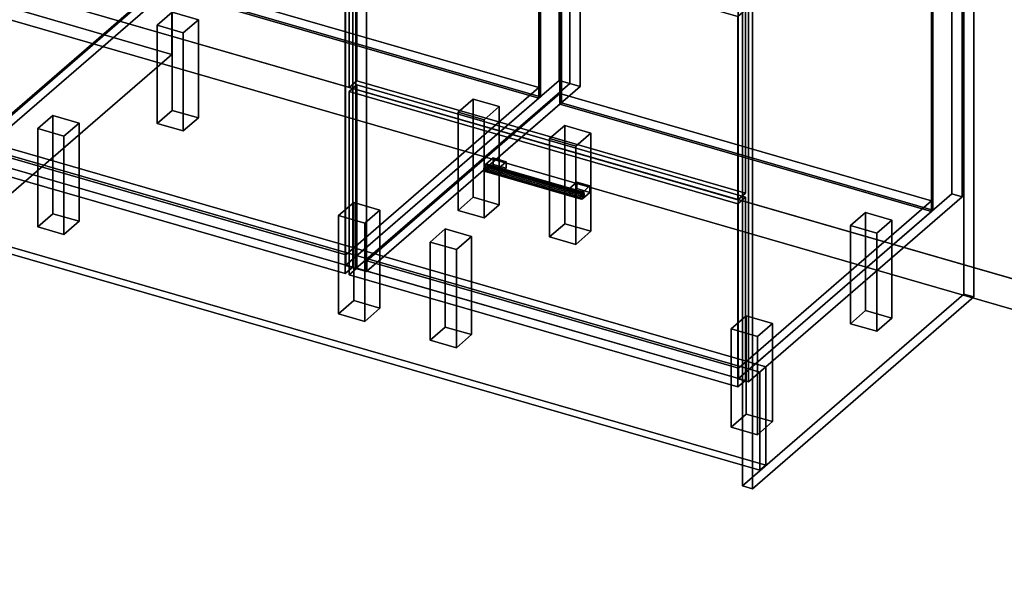
# Model space of a CAD drawing. Extents: x -1561 to 3499, y -2299 to 2343.
# Drawn here: x 874 to 2177, y -985 to -248 of the extents above; entities that cross this region are included whole.
import ezdxf

# ---------------------------------------------------------------- set-up
doc = ezdxf.new("R2010")
doc.units = 0
doc.layers.add('layer0', color=7, linetype='CONTINUOUS')

# ---------------------------------------------------------------- blocks, each defined once
blk = doc.blocks.new('PF_OBJECT0')
at = {"layer": 'layer0'}
for p, q in [((3499.1, -969.7), (-25.6, 47.8)), ((-25.6, 47.8), (3499.1, -969.7)), ((3464.1, -1000), (0, 0)), ((0, 0), (3464.1, -1000))]:
    blk.add_line(p, q, dxfattribs=at)
blk = doc.blocks.new('PF_OBJECT2')
at = {"layer": 'layer0'}
for p, q in [((3464.1, -1000), (0, 0)), ((0, 0), (3464.1, -1000))]:
    blk.add_line(p, q, dxfattribs=at)
blk = doc.blocks.new('PF_OBJECT15')
at = {"layer": 'layer0'}
for p, q in [((813.9, -417.4), (1069.4, -196.1)), ((1069.4, -196.1), (813.9, -417.4)), ((1069.4, -210), (1069.4, -196.1)), ((1069.4, -196.1), (1561.3, -338.1)), ((1069.4, -196.1), (1069.4, -210)), ((1561.3, -338.1), (1069.4, -196.1)), ((1069.4, -210), (813.9, -431.2)), ((813.9, -431.2), (1069.4, -210)), ((1561.3, -352), (1069.4, -210)), ((1069.4, -210), (1561.3, -352)), ((1561.3, -338.1), (1305.8, -559.4)), ((1305.8, -559.4), (1561.3, -338.1)), ((1561.3, -338.1), (1561.3, -352)), ((1561.3, -352), (1561.3, -338.1)), ((1305.8, -573.2), (1561.3, -352)), ((1561.3, -352), (1305.8, -573.2)), ((1305.8, -559.4), (813.9, -417.4)), ((813.9, -417.4), (813.9, -431.2)), ((813.9, -431.2), (813.9, -417.4)), ((813.9, -417.4), (1305.8, -559.4)), ((813.9, -431.2), (1305.8, -573.2)), ((1305.8, -573.2), (813.9, -431.2)), ((1305.8, -573.2), (1305.8, -559.4)), ((1305.8, -559.4), (1305.8, -573.2))]:
    blk.add_line(p, q, dxfattribs=at)
blk = doc.blocks.new('PF_OBJECT16')
at = {"layer": 'layer0'}
for p, q in [((1069.4, 413.6), (1071.4, 415.3)), ((1071.4, 415.3), (1069.4, 413.6)), ((1561.3, 271.6), (1069.4, 413.6)), ((1069.4, 413.6), (1069.4, -210)), ((1069.4, -210), (1069.4, 413.6)), ((1069.4, 413.6), (1561.3, 271.6)), ((1071.4, -208.2), (1071.4, 415.3)), ((1071.4, 415.3), (1563.3, 273.3)), ((1071.4, 415.3), (1071.4, -208.2)), ((1563.3, 273.3), (1071.4, 415.3)), ((1563.3, 273.3), (1561.3, 271.6)), ((1561.3, 271.6), (1563.3, 273.3)), ((1561.3, -352), (1561.3, 271.6)), ((1561.3, 271.6), (1561.3, -352)), ((1563.3, 273.3), (1563.3, -350.2)), ((1563.3, -350.2), (1563.3, 273.3)), ((1071.4, -208.2), (1069.4, -210)), ((1069.4, -210), (1071.4, -208.2)), ((1563.3, -350.2), (1071.4, -208.2)), ((1071.4, -208.2), (1563.3, -350.2)), ((1069.4, -210), (1561.3, -352)), ((1561.3, -352), (1069.4, -210)), ((1561.3, -352), (1563.3, -350.2)), ((1563.3, -350.2), (1561.3, -352))]:
    blk.add_line(p, q, dxfattribs=at)
blk = doc.blocks.new('PF_OBJECT18')
at = {"layer": 'layer0'}
for p, q in [((1082.5, 440.9), (799.5, 195.9)), ((799.5, 195.9), (1082.5, 440.9)), ((813.4, 191.9), (1096.4, 436.9)), ((1096.4, 436.9), (813.4, 191.9)), ((1096.4, 436.9), (1082.5, 440.9)), ((1082.5, 440.9), (1082.5, -182.6)), ((1082.5, -182.6), (1082.5, 440.9)), ((1082.5, 440.9), (1096.4, 436.9)), ((1096.4, -186.6), (1096.4, 436.9)), ((1096.4, 436.9), (1096.4, -186.6)), ((1588.3, 294.9), (1305.3, 49.9)), ((1305.3, 49.9), (1588.3, 294.9)), ((1319.1, 45.9), (1602.1, 290.9)), ((1602.1, 290.9), (1319.1, 45.9)), ((1602.1, 290.9), (1588.3, 294.9)), ((1588.3, 294.9), (1588.3, -328.6)), ((1588.3, -328.6), (1588.3, 294.9)), ((1588.3, 294.9), (1602.1, 290.9)), ((1602.1, -332.6), (1602.1, 290.9)), ((1602.1, 290.9), (1602.1, -332.6)), ((838.9, 213.9), (813.9, 192.3)), ((813.9, 192.3), (838.9, 213.9)), ((1330.8, 71.9), (838.9, 213.9)), ((838.9, 213.9), (838.9, 200.1)), ((838.9, 200.1), (838.9, 213.9)), ((838.9, 213.9), (1330.8, 71.9)), ((799.5, 195.9), (813.4, 191.9)), ((799.5, -427.7), (799.5, 195.9)), ((813.4, 191.9), (799.5, 195.9)), ((799.5, 195.9), (799.5, -427.7)), ((813.9, 178.4), (838.9, 200.1)), ((838.9, 200.1), (813.9, 178.4)), ((838.9, 200.1), (1330.8, 58.1)), ((1330.8, 58.1), (838.9, 200.1)), ((813.4, 191.9), (813.4, -431.7)), ((813.4, -431.7), (813.4, 191.9)), ((813.9, 192.3), (1305.8, 50.3)), ((813.9, 178.4), (813.9, 192.3)), ((1305.8, 50.3), (813.9, 192.3)), ((813.9, 192.3), (813.9, 178.4)), ((1305.8, 36.4), (813.9, 178.4)), ((813.9, 178.4), (1305.8, 36.4)), ((1305.8, 50.3), (1330.8, 71.9)), ((1330.8, 71.9), (1305.8, 50.3)), ((1330.8, 58.1), (1330.8, 71.9)), ((1330.8, 71.9), (1330.8, 58.1)), ((1330.8, 58.1), (1305.8, 36.4)), ((1305.8, 36.4), (1330.8, 58.1)), ((1305.3, 49.9), (1319.1, 45.9)), ((1305.3, -573.7), (1305.3, 49.9)), ((1319.1, 45.9), (1305.3, 49.9)), ((1305.3, 49.9), (1305.3, -573.7)), ((1305.8, 50.3), (1305.8, 36.4)), ((1305.8, 36.4), (1305.8, 50.3)), ((1319.1, 45.9), (1319.1, -577.7)), ((1319.1, -577.7), (1319.1, 45.9)), ((799.5, -427.7), (1082.5, -182.6)), ((1082.5, -182.6), (799.5, -427.7)), ((1096.4, -186.6), (813.4, -431.7)), ((813.4, -431.7), (1096.4, -186.6)), ((1082.5, -182.6), (1096.4, -186.6)), ((1096.4, -186.6), (1082.5, -182.6)), ((1305.3, -573.7), (1588.3, -328.6)), ((1588.3, -328.6), (1305.3, -573.7)), ((1602.1, -332.6), (1319.1, -577.7)), ((1319.1, -577.7), (1602.1, -332.6)), ((1588.3, -328.6), (1602.1, -332.6)), ((1602.1, -332.6), (1588.3, -328.6)), ((813.4, -431.7), (799.5, -427.7)), ((799.5, -427.7), (813.4, -431.7)), ((1319.1, -577.7), (1305.3, -573.7)), ((1305.3, -573.7), (1319.1, -577.7))]:
    blk.add_line(p, q, dxfattribs=at)
blk = doc.blocks.new('PF_OBJECT22')
at = {"layer": 'layer0'}
for p, q in [((790.6, 53.5), (800.6, 62.2)), ((800.6, 62.2), (790.6, 53.5)), ((1305, -95), (790.6, 53.5)), ((790.6, 53.5), (790.6, -435.8)), ((790.6, -435.8), (790.6, 53.5)), ((790.6, 53.5), (1305, -95)), ((800.6, -427.1), (800.6, 62.2)), ((800.6, 62.2), (1315, -86.3)), ((800.6, 62.2), (800.6, -427.1)), ((1315, -86.3), (800.6, 62.2)), ((1315, -86.3), (1305, -95)), ((1305, -95), (1315, -86.3)), ((1315, -86.3), (1315, -575.6)), ((1315, -575.6), (1315, -86.3)), ((1305, -584.3), (1305, -95)), ((1305, -95), (1305, -584.3)), ((800.6, -427.1), (790.6, -435.8)), ((790.6, -435.8), (800.6, -427.1)), ((1315, -575.6), (800.6, -427.1)), ((800.6, -427.1), (1315, -575.6)), ((790.6, -435.8), (1305, -584.3)), ((1305, -584.3), (790.6, -435.8)), ((1305, -584.3), (1315, -575.6)), ((1315, -575.6), (1305, -584.3))]:
    blk.add_line(p, q, dxfattribs=at)
blk = doc.blocks.new('PF_OBJECT24')
at = {"layer": 'layer0'}
for p, q in [((1055.8, -255.7), (1075.8, -238.4)), ((1075.8, -238.4), (1055.8, -255.7)), ((1075.8, -368.3), (1075.8, -238.4)), ((1075.8, -238.4), (1110.5, -248.4)), ((1075.8, -238.4), (1075.8, -368.3)), ((1110.5, -248.4), (1075.8, -238.4)), ((1090.5, -265.7), (1055.8, -255.7)), ((1055.8, -255.7), (1055.8, -385.6)), ((1055.8, -385.6), (1055.8, -255.7)), ((1055.8, -255.7), (1090.5, -265.7)), ((1110.5, -248.4), (1090.5, -265.7)), ((1090.5, -265.7), (1110.5, -248.4)), ((1110.5, -248.4), (1110.5, -378.3)), ((1110.5, -378.3), (1110.5, -248.4)), ((1090.5, -395.6), (1090.5, -265.7)), ((1090.5, -265.7), (1090.5, -395.6)), ((1075.8, -368.3), (1055.8, -385.6)), ((1055.8, -385.6), (1075.8, -368.3)), ((1110.5, -378.3), (1075.8, -368.3)), ((1075.8, -368.3), (1110.5, -378.3)), ((1055.8, -385.6), (1090.5, -395.6)), ((1090.5, -395.6), (1055.8, -385.6)), ((1090.5, -395.6), (1110.5, -378.3)), ((1110.5, -378.3), (1090.5, -395.6))]:
    blk.add_line(p, q, dxfattribs=at)
blk = doc.blocks.new('PF_OBJECT25')
at = {"layer": 'layer0'}
for p, q in [((897.8, -392.5), (917.8, -375.2)), ((917.8, -375.2), (897.8, -392.5)), ((917.8, -505.1), (917.8, -375.2)), ((917.8, -375.2), (952.5, -385.2)), ((917.8, -375.2), (917.8, -505.1)), ((952.5, -385.2), (917.8, -375.2)), ((952.5, -385.2), (932.5, -402.5)), ((932.5, -402.5), (952.5, -385.2)), ((952.5, -385.2), (952.5, -515.1)), ((952.5, -515.1), (952.5, -385.2)), ((932.5, -402.5), (897.8, -392.5)), ((897.8, -392.5), (897.8, -522.5)), ((897.8, -522.5), (897.8, -392.5)), ((897.8, -392.5), (932.5, -402.5)), ((932.5, -532.5), (932.5, -402.5)), ((932.5, -402.5), (932.5, -532.5)), ((917.8, -505.1), (897.8, -522.5)), ((897.8, -522.5), (917.8, -505.1)), ((952.5, -515.1), (917.8, -505.1)), ((917.8, -505.1), (952.5, -515.1)), ((932.5, -532.5), (952.5, -515.1)), ((952.5, -515.1), (932.5, -532.5)), ((897.8, -522.5), (932.5, -532.5)), ((932.5, -532.5), (897.8, -522.5))]:
    blk.add_line(p, q, dxfattribs=at)
blk = doc.blocks.new('PF_OBJECT26')
at = {"layer": 'layer0'}
for p, q in [((1454.2, -370.7), (1474.2, -353.4)), ((1474.2, -353.4), (1454.2, -370.7)), ((1474.2, -483.3), (1474.2, -353.4)), ((1474.2, -353.4), (1508.8, -363.4)), ((1474.2, -353.4), (1474.2, -483.3)), ((1508.8, -363.4), (1474.2, -353.4)), ((1508.8, -363.4), (1488.8, -380.7)), ((1488.8, -380.7), (1508.8, -363.4)), ((1508.8, -363.4), (1508.8, -493.3)), ((1508.8, -493.3), (1508.8, -363.4)), ((1488.8, -380.7), (1454.2, -370.7)), ((1454.2, -370.7), (1454.2, -500.6)), ((1454.2, -500.6), (1454.2, -370.7)), ((1454.2, -370.7), (1488.8, -380.7)), ((1488.8, -510.6), (1488.8, -380.7)), ((1488.8, -380.7), (1488.8, -510.6)), ((1474.2, -483.3), (1454.2, -500.6)), ((1454.2, -500.6), (1474.2, -483.3)), ((1508.8, -493.3), (1474.2, -483.3)), ((1474.2, -483.3), (1508.8, -493.3)), ((1488.8, -510.6), (1508.8, -493.3)), ((1508.8, -493.3), (1488.8, -510.6)), ((1454.2, -500.6), (1488.8, -510.6)), ((1488.8, -510.6), (1454.2, -500.6))]:
    blk.add_line(p, q, dxfattribs=at)
blk = doc.blocks.new('PF_OBJECT27')
at = {"layer": 'layer0'}
for p, q in [((1296.2, -507.5), (1316.2, -490.2)), ((1316.2, -490.2), (1296.2, -507.5)), ((1316.2, -620.1), (1316.2, -490.2)), ((1316.2, -490.2), (1350.8, -500.2)), ((1316.2, -490.2), (1316.2, -620.1)), ((1350.8, -500.2), (1316.2, -490.2)), ((1330.8, -517.5), (1296.2, -507.5)), ((1296.2, -507.5), (1296.2, -637.5)), ((1296.2, -637.5), (1296.2, -507.5)), ((1296.2, -507.5), (1330.8, -517.5)), ((1350.8, -500.2), (1330.8, -517.5)), ((1330.8, -517.5), (1350.8, -500.2)), ((1350.8, -500.2), (1350.8, -630.1)), ((1350.8, -630.1), (1350.8, -500.2)), ((1330.8, -647.5), (1330.8, -517.5)), ((1330.8, -517.5), (1330.8, -647.5)), ((1316.2, -620.1), (1296.2, -637.5)), ((1296.2, -637.5), (1316.2, -620.1)), ((1350.8, -630.1), (1316.2, -620.1)), ((1316.2, -620.1), (1350.8, -630.1)), ((1296.2, -637.5), (1330.8, -647.5)), ((1330.8, -647.5), (1296.2, -637.5)), ((1330.8, -647.5), (1350.8, -630.1)), ((1350.8, -630.1), (1330.8, -647.5))]:
    blk.add_line(p, q, dxfattribs=at)
blk = doc.blocks.new('PF_OBJECT34')
at = {"layer": 'layer0'}
for p, q in [((1333.5, -567.4), (1589, -346.1)), ((1589, -346.1), (1333.5, -567.4)), ((1589, -360), (1589, -346.1)), ((1589, -346.1), (2080.9, -488.1)), ((1589, -346.1), (1589, -360)), ((2080.9, -488.1), (1589, -346.1)), ((1589, -360), (1333.5, -581.2)), ((1333.5, -581.2), (1589, -360)), ((2080.9, -502), (1589, -360)), ((1589, -360), (2080.9, -502)), ((2080.9, -488.1), (1825.4, -709.4)), ((1825.4, -709.4), (2080.9, -488.1)), ((2080.9, -488.1), (2080.9, -502)), ((2080.9, -502), (2080.9, -488.1)), ((1825.4, -723.2), (2080.9, -502)), ((2080.9, -502), (1825.4, -723.2)), ((1825.4, -709.4), (1333.5, -567.4)), ((1333.5, -567.4), (1333.5, -581.2)), ((1333.5, -581.2), (1333.5, -567.4)), ((1333.5, -567.4), (1825.4, -709.4)), ((1333.5, -581.2), (1825.4, -723.2)), ((1825.4, -723.2), (1333.5, -581.2)), ((1825.4, -723.2), (1825.4, -709.4)), ((1825.4, -709.4), (1825.4, -723.2))]:
    blk.add_line(p, q, dxfattribs=at)
blk = doc.blocks.new('PF_OBJECT35')
at = {"layer": 'layer0'}
for p, q in [((1589, 263.6), (1591, 265.3)), ((1591, 265.3), (1589, 263.6)), ((2080.9, 121.6), (1589, 263.6)), ((1589, 263.6), (1589, -360)), ((1589, -360), (1589, 263.6)), ((1589, 263.6), (2080.9, 121.6)), ((1591, -358.2), (1591, 265.3)), ((1591, 265.3), (2082.9, 123.3)), ((1591, 265.3), (1591, -358.2)), ((2082.9, 123.3), (1591, 265.3)), ((2082.9, 123.3), (2080.9, 121.6)), ((2080.9, 121.6), (2082.9, 123.3)), ((2080.9, -502), (2080.9, 121.6)), ((2080.9, 121.6), (2080.9, -502)), ((2082.9, 123.3), (2082.9, -500.2)), ((2082.9, -500.2), (2082.9, 123.3)), ((1591, -358.2), (1589, -360)), ((1589, -360), (1591, -358.2)), ((1589, -360), (2080.9, -502)), ((2080.9, -502), (1589, -360)), ((2082.9, -500.2), (1591, -358.2)), ((1591, -358.2), (2082.9, -500.2)), ((2080.9, -502), (2082.9, -500.2)), ((2082.9, -500.2), (2080.9, -502))]:
    blk.add_line(p, q, dxfattribs=at)
blk = doc.blocks.new('PF_OBJECT37')
at = {"layer": 'layer0'}
for p, q in [((1602.1, 290.9), (1319.1, 45.9)), ((1319.1, 45.9), (1602.1, 290.9)), ((1333, 41.9), (1616, 286.9)), ((1616, 286.9), (1333, 41.9)), ((1616, 286.9), (1602.1, 290.9)), ((1602.1, 290.9), (1602.1, -332.6)), ((1602.1, -332.6), (1602.1, 290.9)), ((1602.1, 290.9), (1616, 286.9)), ((1616, -336.6), (1616, 286.9)), ((1616, 286.9), (1616, -336.6)), ((2107.9, 144.9), (1824.9, -100.1)), ((1824.9, -100.1), (2107.9, 144.9)), ((2121.8, 140.9), (2107.9, 144.9)), ((2107.9, 144.9), (2107.9, -478.6)), ((2107.9, -478.6), (2107.9, 144.9)), ((2107.9, 144.9), (2121.8, 140.9)), ((1838.8, -104.1), (2121.8, 140.9)), ((2121.8, 140.9), (1838.8, -104.1)), ((2121.8, -482.6), (2121.8, 140.9)), ((2121.8, 140.9), (2121.8, -482.6)), ((1358.5, 63.9), (1333.5, 42.3)), ((1333.5, 42.3), (1358.5, 63.9)), ((1850.4, -78.1), (1358.5, 63.9)), ((1358.5, 63.9), (1358.5, 50.1)), ((1358.5, 50.1), (1358.5, 63.9)), ((1358.5, 63.9), (1850.4, -78.1)), ((1319.1, 45.9), (1333, 41.9)), ((1319.1, -577.7), (1319.1, 45.9)), ((1333, 41.9), (1319.1, 45.9)), ((1319.1, 45.9), (1319.1, -577.7)), ((1333, 41.9), (1333, -581.7)), ((1333, -581.7), (1333, 41.9)), ((1333.5, 28.4), (1358.5, 50.1)), ((1358.5, 50.1), (1333.5, 28.4)), ((1333.5, 42.3), (1825.4, -99.7)), ((1333.5, 28.4), (1333.5, 42.3)), ((1825.4, -99.7), (1333.5, 42.3)), ((1333.5, 42.3), (1333.5, 28.4)), ((1358.5, 50.1), (1850.4, -91.9)), ((1850.4, -91.9), (1358.5, 50.1)), ((1825.4, -113.6), (1333.5, 28.4)), ((1333.5, 28.4), (1825.4, -113.6)), ((1825.4, -99.7), (1850.4, -78.1)), ((1850.4, -78.1), (1825.4, -99.7)), ((1850.4, -91.9), (1850.4, -78.1)), ((1850.4, -78.1), (1850.4, -91.9)), ((1824.9, -100.1), (1838.8, -104.1)), ((1824.9, -723.7), (1824.9, -100.1)), ((1838.8, -104.1), (1824.9, -100.1)), ((1824.9, -100.1), (1824.9, -723.7)), ((1850.4, -91.9), (1825.4, -113.6)), ((1825.4, -113.6), (1850.4, -91.9)), ((1825.4, -99.7), (1825.4, -113.6)), ((1825.4, -113.6), (1825.4, -99.7)), ((1838.8, -104.1), (1838.8, -727.7)), ((1838.8, -727.7), (1838.8, -104.1)), ((1319.1, -577.7), (1602.1, -332.6)), ((1602.1, -332.6), (1319.1, -577.7)), ((1616, -336.6), (1333, -581.7)), ((1333, -581.7), (1616, -336.6)), ((1602.1, -332.6), (1616, -336.6)), ((1616, -336.6), (1602.1, -332.6)), ((1824.9, -723.7), (2107.9, -478.6)), ((2107.9, -478.6), (1824.9, -723.7)), ((2107.9, -478.6), (2121.8, -482.6)), ((2121.8, -482.6), (2107.9, -478.6)), ((2121.8, -482.6), (1838.8, -727.7)), ((1838.8, -727.7), (2121.8, -482.6)), ((1333, -581.7), (1319.1, -577.7)), ((1319.1, -577.7), (1333, -581.7)), ((1838.8, -727.7), (1824.9, -723.7)), ((1824.9, -723.7), (1838.8, -727.7))]:
    blk.add_line(p, q, dxfattribs=at)
blk = doc.blocks.new('PF_OBJECT38')
at = {"layer": 'layer0'}
for p, q in [((1489, -442.7), (1488.3, -446.4)), ((1488.3, -446.4), (1489, -442.7)), ((1490.8, -439.9), (1489, -442.7)), ((1489, -442.7), (1490.8, -439.9)), ((1617.2, -479.7), (1489, -442.7)), ((1489, -442.7), (1617.2, -479.7)), ((1492.5, -439.6), (1490.8, -439.9)), ((1490.8, -439.9), (1492.5, -439.6)), ((1490.8, -439.9), (1618.9, -476.9)), ((1618.9, -476.9), (1490.8, -439.9)), ((1620.7, -476.6), (1492.5, -439.6)), ((1493.3, -442), (1492.5, -439.6)), ((1492.5, -439.6), (1620.7, -476.6)), ((1492.5, -439.6), (1493.3, -442)), ((1492.5, -445.7), (1493.3, -442)), ((1493.3, -442), (1492.5, -445.7)), ((1621.4, -479), (1493.3, -442)), ((1493.3, -442), (1621.4, -479)), ((1488.3, -446.4), (1489, -448.8)), ((1616.4, -483.4), (1488.3, -446.4)), ((1488.3, -446.4), (1616.4, -483.4)), ((1489, -448.8), (1488.3, -446.4)), ((1489, -448.8), (1490.8, -448.5)), ((1490.8, -448.5), (1489, -448.8)), ((1617.2, -485.8), (1489, -448.8)), ((1489, -448.8), (1617.2, -485.8)), ((1490.8, -448.5), (1492.5, -445.7)), ((1492.5, -445.7), (1490.8, -448.5)), ((1618.9, -485.5), (1490.8, -448.5)), ((1490.8, -448.5), (1618.9, -485.5)), ((1620.7, -482.7), (1492.5, -445.7)), ((1492.5, -445.7), (1620.7, -482.7)), ((1616.4, -483.4), (1617.2, -479.7)), ((1617.2, -479.7), (1616.4, -483.4)), ((1617.2, -479.7), (1618.9, -476.9)), ((1618.9, -476.9), (1617.2, -479.7)), ((1618.9, -476.9), (1620.7, -476.6)), ((1620.7, -476.6), (1618.9, -476.9)), ((1620.7, -476.6), (1621.4, -479)), ((1621.4, -479), (1620.7, -476.6)), ((1621.4, -479), (1620.7, -482.7)), ((1620.7, -482.7), (1621.4, -479)), ((1617.2, -485.8), (1616.4, -483.4)), ((1616.4, -483.4), (1617.2, -485.8)), ((1618.9, -485.5), (1617.2, -485.8)), ((1617.2, -485.8), (1618.9, -485.5)), ((1620.7, -482.7), (1618.9, -485.5)), ((1618.9, -485.5), (1620.7, -482.7))]:
    blk.add_line(p, q, dxfattribs=at)
blk = doc.blocks.new('PF_OBJECT39')
at = {"layer": 'layer0'}
for p, q in [((1490.8, -439.9), (1500.8, -431.2)), ((1500.8, -431.2), (1490.8, -439.9)), ((1508.1, -444.9), (1490.8, -439.9)), ((1490.8, -439.9), (1490.8, -448.5)), ((1500.8, -439.9), (1490.8, -448.5)), ((1490.8, -448.5), (1490.8, -439.9)), ((1490.8, -439.9), (1508.1, -444.9)), ((1490.8, -448.5), (1500.8, -439.9)), ((1500.8, -439.9), (1500.8, -431.2)), ((1500.8, -431.2), (1518.1, -436.2)), ((1500.8, -431.2), (1500.8, -439.9)), ((1518.1, -436.2), (1500.8, -431.2)), ((1518.1, -444.9), (1500.8, -439.9)), ((1500.8, -439.9), (1518.1, -444.9)), ((1518.1, -436.2), (1508.1, -444.9)), ((1508.1, -444.9), (1518.1, -436.2)), ((1518.1, -436.2), (1518.1, -444.9)), ((1518.1, -444.9), (1518.1, -436.2)), ((1490.8, -448.5), (1508.1, -453.5)), ((1508.1, -453.5), (1490.8, -448.5)), ((1508.1, -453.5), (1508.1, -444.9)), ((1508.1, -453.5), (1518.1, -444.9)), ((1508.1, -444.9), (1508.1, -453.5)), ((1518.1, -444.9), (1508.1, -453.5))]:
    blk.add_line(p, q, dxfattribs=at)
blk = doc.blocks.new('PF_OBJECT40')
at = {"layer": 'layer0'}
for p, q in [((1601.6, -471.9), (1611.6, -463.2)), ((1611.6, -463.2), (1601.6, -471.9)), ((1611.6, -471.9), (1611.6, -463.2)), ((1611.6, -463.2), (1628.9, -468.2)), ((1611.6, -463.2), (1611.6, -471.9)), ((1628.9, -468.2), (1611.6, -463.2)), ((1628.9, -468.2), (1618.9, -476.9)), ((1618.9, -476.9), (1628.9, -468.2)), ((1628.9, -468.2), (1628.9, -476.9)), ((1628.9, -476.9), (1628.9, -468.2)), ((1618.9, -476.9), (1601.6, -471.9)), ((1601.6, -471.9), (1601.6, -480.5)), ((1611.6, -471.9), (1601.6, -480.5)), ((1601.6, -480.5), (1601.6, -471.9)), ((1601.6, -471.9), (1618.9, -476.9)), ((1601.6, -480.5), (1611.6, -471.9)), ((1601.6, -480.5), (1618.9, -485.5)), ((1618.9, -485.5), (1601.6, -480.5)), ((1628.9, -476.9), (1611.6, -471.9)), ((1611.6, -471.9), (1628.9, -476.9)), ((1618.9, -485.5), (1618.9, -476.9)), ((1618.9, -485.5), (1628.9, -476.9)), ((1618.9, -476.9), (1618.9, -485.5)), ((1628.9, -476.9), (1618.9, -485.5))]:
    blk.add_line(p, q, dxfattribs=at)
blk = doc.blocks.new('PF_OBJECT41')
at = {"layer": 'layer0'}
for p, q in [((1310.2, -343.3), (1320.2, -334.6)), ((1320.2, -334.6), (1310.2, -343.3)), ((1320.2, -577.1), (1320.2, -334.6)), ((1320.2, -334.6), (1834.7, -483.1)), ((1320.2, -334.6), (1320.2, -577.1)), ((1834.7, -483.1), (1320.2, -334.6)), ((1824.7, -491.8), (1310.2, -343.3)), ((1310.2, -343.3), (1310.2, -585.8)), ((1310.2, -585.8), (1310.2, -343.3)), ((1310.2, -343.3), (1824.7, -491.8)), ((1834.7, -483.1), (1824.7, -491.8)), ((1824.7, -491.8), (1834.7, -483.1)), ((1824.7, -734.3), (1824.7, -491.8)), ((1824.7, -491.8), (1824.7, -734.3)), ((1834.7, -483.1), (1834.7, -725.6)), ((1834.7, -725.6), (1834.7, -483.1)), ((1320.2, -577.1), (1310.2, -585.8)), ((1310.2, -585.8), (1320.2, -577.1)), ((1310.2, -585.8), (1824.7, -734.3)), ((1824.7, -734.3), (1310.2, -585.8)), ((1834.7, -725.6), (1320.2, -577.1)), ((1320.2, -577.1), (1834.7, -725.6)), ((1824.7, -734.3), (1834.7, -725.6)), ((1834.7, -725.6), (1824.7, -734.3))]:
    blk.add_line(p, q, dxfattribs=at)
blk = doc.blocks.new('PF_OBJECT45')
at = {"layer": 'layer0'}
for p, q in [((1310.2, -95.6), (1320.2, -87)), ((1320.2, -87), (1310.2, -95.6)), ((1320.2, -329.4), (1320.2, -87)), ((1320.2, -87), (1834.7, -235.5)), ((1320.2, -87), (1320.2, -329.4)), ((1834.7, -235.5), (1320.2, -87)), ((1824.7, -244.1), (1310.2, -95.6)), ((1310.2, -95.6), (1310.2, -338.1)), ((1310.2, -338.1), (1310.2, -95.6)), ((1310.2, -95.6), (1824.7, -244.1)), ((1834.7, -235.5), (1824.7, -244.1)), ((1824.7, -244.1), (1834.7, -235.5)), ((1824.7, -486.6), (1824.7, -244.1)), ((1824.7, -244.1), (1824.7, -486.6)), ((1834.7, -235.5), (1834.7, -477.9)), ((1834.7, -477.9), (1834.7, -235.5)), ((1320.2, -329.4), (1310.2, -338.1)), ((1310.2, -338.1), (1320.2, -329.4)), ((1310.2, -338.1), (1824.7, -486.6)), ((1824.7, -486.6), (1310.2, -338.1)), ((1834.7, -477.9), (1320.2, -329.4)), ((1320.2, -329.4), (1834.7, -477.9)), ((1824.7, -486.6), (1834.7, -477.9)), ((1834.7, -477.9), (1824.7, -486.6))]:
    blk.add_line(p, q, dxfattribs=at)
blk = doc.blocks.new('PF_OBJECT51')
at = {"layer": 'layer0'}
for p, q in [((1575.4, -405.7), (1595.4, -388.4)), ((1595.4, -388.4), (1575.4, -405.7)), ((1595.4, -518.3), (1595.4, -388.4)), ((1595.4, -388.4), (1630.1, -398.4)), ((1595.4, -388.4), (1595.4, -518.3)), ((1630.1, -398.4), (1595.4, -388.4)), ((1630.1, -398.4), (1610.1, -415.7)), ((1610.1, -415.7), (1630.1, -398.4)), ((1630.1, -398.4), (1630.1, -528.3)), ((1630.1, -528.3), (1630.1, -398.4)), ((1610.1, -415.7), (1575.4, -405.7)), ((1575.4, -405.7), (1575.4, -535.6)), ((1575.4, -535.6), (1575.4, -405.7)), ((1575.4, -405.7), (1610.1, -415.7)), ((1610.1, -545.6), (1610.1, -415.7)), ((1610.1, -415.7), (1610.1, -545.6)), ((1595.4, -518.3), (1575.4, -535.6)), ((1575.4, -535.6), (1595.4, -518.3)), ((1630.1, -528.3), (1595.4, -518.3)), ((1595.4, -518.3), (1630.1, -528.3)), ((1610.1, -545.6), (1630.1, -528.3)), ((1630.1, -528.3), (1610.1, -545.6)), ((1575.4, -535.6), (1610.1, -545.6)), ((1610.1, -545.6), (1575.4, -535.6))]:
    blk.add_line(p, q, dxfattribs=at)
blk = doc.blocks.new('PF_OBJECT52')
at = {"layer": 'layer0'}
for p, q in [((1417.4, -542.5), (1437.4, -525.2)), ((1437.4, -525.2), (1417.4, -542.5)), ((1437.4, -655.1), (1437.4, -525.2)), ((1437.4, -525.2), (1472.1, -535.2)), ((1437.4, -525.2), (1437.4, -655.1)), ((1472.1, -535.2), (1437.4, -525.2)), ((1452.1, -552.5), (1417.4, -542.5)), ((1417.4, -542.5), (1417.4, -672.5)), ((1417.4, -672.5), (1417.4, -542.5)), ((1417.4, -542.5), (1452.1, -552.5)), ((1472.1, -535.2), (1452.1, -552.5)), ((1452.1, -552.5), (1472.1, -535.2)), ((1472.1, -535.2), (1472.1, -665.1)), ((1472.1, -665.1), (1472.1, -535.2)), ((1452.1, -682.5), (1452.1, -552.5)), ((1452.1, -552.5), (1452.1, -682.5)), ((1437.4, -655.1), (1417.4, -672.5)), ((1417.4, -672.5), (1437.4, -655.1)), ((1472.1, -665.1), (1437.4, -655.1)), ((1437.4, -655.1), (1472.1, -665.1)), ((1417.4, -672.5), (1452.1, -682.5)), ((1452.1, -682.5), (1417.4, -672.5)), ((1452.1, -682.5), (1472.1, -665.1)), ((1472.1, -665.1), (1452.1, -682.5))]:
    blk.add_line(p, q, dxfattribs=at)
blk = doc.blocks.new('PF_OBJECT53')
at = {"layer": 'layer0'}
for p, q in [((1973.8, -520.7), (1993.8, -503.4)), ((1993.8, -503.4), (1973.8, -520.7)), ((1993.8, -633.3), (1993.8, -503.4)), ((1993.8, -503.4), (2028.5, -513.4)), ((1993.8, -503.4), (1993.8, -633.3)), ((2028.5, -513.4), (1993.8, -503.4)), ((2008.5, -530.7), (1973.8, -520.7)), ((1973.8, -520.7), (1973.8, -650.6)), ((1973.8, -650.6), (1973.8, -520.7)), ((1973.8, -520.7), (2008.5, -530.7)), ((2028.5, -513.4), (2008.5, -530.7)), ((2008.5, -530.7), (2028.5, -513.4)), ((2028.5, -513.4), (2028.5, -643.3)), ((2028.5, -643.3), (2028.5, -513.4)), ((2008.5, -660.6), (2008.5, -530.7)), ((2008.5, -530.7), (2008.5, -660.6)), ((1993.8, -633.3), (1973.8, -650.6)), ((1973.8, -650.6), (1993.8, -633.3)), ((2028.5, -643.3), (1993.8, -633.3)), ((1993.8, -633.3), (2028.5, -643.3)), ((1973.8, -650.6), (2008.5, -660.6)), ((2008.5, -660.6), (1973.8, -650.6)), ((2008.5, -660.6), (2028.5, -643.3)), ((2028.5, -643.3), (2008.5, -660.6))]:
    blk.add_line(p, q, dxfattribs=at)
blk = doc.blocks.new('PF_OBJECT54')
at = {"layer": 'layer0'}
for p, q in [((1815.8, -657.5), (1835.8, -640.2)), ((1835.8, -640.2), (1815.8, -657.5)), ((1835.8, -770.1), (1835.8, -640.2)), ((1835.8, -640.2), (1870.5, -650.2)), ((1835.8, -640.2), (1835.8, -770.1)), ((1870.5, -650.2), (1835.8, -640.2)), ((1870.5, -650.2), (1850.5, -667.5)), ((1850.5, -667.5), (1870.5, -650.2)), ((1870.5, -650.2), (1870.5, -780.1)), ((1870.5, -780.1), (1870.5, -650.2)), ((1850.5, -667.5), (1815.8, -657.5)), ((1815.8, -657.5), (1815.8, -787.5)), ((1815.8, -787.5), (1815.8, -657.5)), ((1815.8, -657.5), (1850.5, -667.5)), ((1850.5, -797.5), (1850.5, -667.5)), ((1850.5, -667.5), (1850.5, -797.5)), ((1835.8, -770.1), (1815.8, -787.5)), ((1815.8, -787.5), (1835.8, -770.1)), ((1870.5, -780.1), (1835.8, -770.1)), ((1835.8, -770.1), (1870.5, -780.1)), ((1850.5, -797.5), (1870.5, -780.1)), ((1870.5, -780.1), (1850.5, -797.5)), ((1815.8, -787.5), (1850.5, -797.5)), ((1850.5, -797.5), (1815.8, -787.5))]:
    blk.add_line(p, q, dxfattribs=at)
blk = doc.blocks.new('PF_OBJECT61')
at = {"layer": 'layer0'}
for p, q in [((1830.9, -111.7), (2123.9, 142.1)), ((2123.9, 142.1), (1830.9, -111.7)), ((2137.1, 138.2), (1844.1, -115.5)), ((1844.1, -115.5), (2137.1, 138.2)), ((2123.9, 142.1), (2123.9, -611.4)), ((2123.9, -611.4), (2123.9, 142.1)), ((2123.9, 142.1), (2137.1, 138.2)), ((2137.1, 138.2), (2123.9, 142.1)), ((2137.1, -615.2), (2137.1, 138.2)), ((2137.1, 138.2), (2137.1, -615.2)), ((1830.9, -865.1), (1830.9, -111.7)), ((1844.1, -115.5), (1830.9, -111.7)), ((1830.9, -111.7), (1830.9, -865.1)), ((1830.9, -111.7), (1844.1, -115.5)), ((1844.1, -115.5), (1844.1, -868.9)), ((1844.1, -868.9), (1844.1, -115.5)), ((2123.9, -611.4), (1830.9, -865.1)), ((1830.9, -865.1), (2123.9, -611.4)), ((2137.1, -615.2), (2123.9, -611.4)), ((2123.9, -611.4), (2137.1, -615.2)), ((1844.1, -868.9), (2137.1, -615.2)), ((2137.1, -615.2), (1844.1, -868.9)), ((1830.9, -865.1), (1844.1, -868.9)), ((1844.1, -868.9), (1830.9, -865.1))]:
    blk.add_line(p, q, dxfattribs=at)
blk = doc.blocks.new('PF_OBJECT100')
at = {"layer": 'layer0'}
for p, q in [((302.9, -257.8), (1861.8, -707.8)), ((1861.8, -707.8), (302.9, -257.8)), ((294.9, -264.7), (1853.8, -714.7)), ((1853.8, -714.7), (294.9, -264.7)), ((1861.8, -837.7), (302.9, -387.7)), ((302.9, -387.7), (1861.8, -837.7)), ((1853.8, -844.6), (294.9, -394.6)), ((294.9, -394.6), (1853.8, -844.6)), ((1861.8, -707.8), (1853.8, -714.7)), ((1853.8, -714.7), (1861.8, -707.8)), ((1853.8, -714.7), (1853.8, -844.6)), ((1853.8, -844.6), (1853.8, -714.7)), ((1861.8, -707.8), (1861.8, -837.7)), ((1861.8, -837.7), (1861.8, -707.8)), ((1861.8, -837.7), (1853.8, -844.6)), ((1853.8, -844.6), (1861.8, -837.7))]:
    blk.add_line(p, q, dxfattribs=at)
blk = doc.blocks.new('PF_OBJECT119')
at = {"layer": 'layer0'}
for p, q in [((336.6, 370.5), (559.1, 563.2)), ((559.1, 563.2), (336.6, 370.5)), ((559.1, -145.2), (559.1, 563.2)), ((559.1, 563.2), (1075.3, 414.2)), ((559.1, 563.2), (559.1, -145.2)), ((1075.3, 414.2), (559.1, 563.2)), ((1075.3, 414.2), (852.8, 221.5)), ((852.8, 221.5), (1075.3, 414.2)), ((1075.3, 414.2), (1075.3, -294.2)), ((1075.3, -294.2), (1075.3, 414.2)), ((286.6, 327.2), (336.6, 370.5)), ((336.6, 370.5), (286.6, 327.2)), ((336.6, -337.9), (336.6, 370.5)), ((336.6, 370.5), (336.6, -208)), ((336.6, 370.5), (852.8, 221.5)), ((852.8, 221.5), (336.6, 370.5)), ((802.8, 178.2), (286.6, 327.2)), ((286.6, 327.2), (286.6, -251.3)), ((286.6, -251.3), (286.6, 327.2)), ((286.6, 327.2), (802.8, 178.2)), ((852.8, 221.5), (802.8, 178.2)), ((802.8, 178.2), (852.8, 221.5)), ((852.8, 221.5), (852.8, -486.9)), ((852.8, -357), (852.8, 221.5)), ((802.8, -400.3), (802.8, 178.2)), ((802.8, 178.2), (802.8, -400.3)), ((559.1, -145.2), (336.6, -337.9)), ((336.6, -337.9), (559.1, -145.2)), ((1075.3, -294.2), (559.1, -145.2)), ((559.1, -145.2), (1075.3, -294.2)), ((336.6, -208), (286.6, -251.3)), ((286.6, -251.3), (336.6, -208)), ((336.6, -208), (852.8, -357)), ((852.8, -357), (336.6, -208)), ((336.6, -208), (336.6, -337.9)), ((286.6, -251.3), (802.8, -400.3)), ((802.8, -400.3), (286.6, -251.3)), ((852.8, -486.9), (1075.3, -294.2)), ((1075.3, -294.2), (852.8, -486.9)), ((852.8, -486.9), (336.6, -337.9)), ((336.6, -337.9), (852.8, -486.9)), ((802.8, -400.3), (852.8, -357)), ((852.8, -357), (802.8, -400.3)), ((852.8, -486.9), (852.8, -357))]:
    blk.add_line(p, q, dxfattribs=at)

msp = doc.modelspace()

# ---------------------------------------------------------------- block references
for name in ['PF_OBJECT0', 'PF_OBJECT119', 'PF_OBJECT18', 'PF_OBJECT16', 'PF_OBJECT37', 'PF_OBJECT35', 'PF_OBJECT61', 'PF_OBJECT22', 'PF_OBJECT2', 'PF_OBJECT45', 'PF_OBJECT15', 'PF_OBJECT24', 'PF_OBJECT100', 'PF_OBJECT41', 'PF_OBJECT34', 'PF_OBJECT26', 'PF_OBJECT25', 'PF_OBJECT51', 'PF_OBJECT38', 'PF_OBJECT39', 'PF_OBJECT40', 'PF_OBJECT27', 'PF_OBJECT53', 'PF_OBJECT52', 'PF_OBJECT54']:
    msp.add_blockref(name, (0, 0))

doc.saveas('drawing.dxf')
